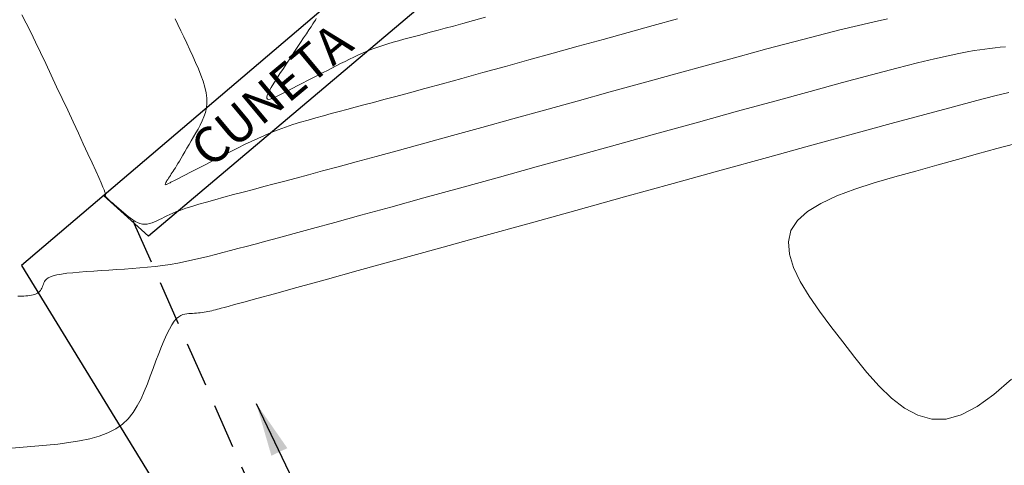
# Model space of a CAD drawing. Units: metres. Extents: x 473882 to 483871, y 1093034 to 1097707.
# Drawn here: x 479771 to 479785, y 1097096 to 1097102 of the extents above; entities that cross this region are included whole.
import ezdxf

# ---------------------------------------------------------------- set-up
doc = ezdxf.new("R2010")
doc.units = ezdxf.units.M
doc.header["$LTSCALE"] = 2.5
doc.header["$MEASUREMENT"] = 0
doc.linetypes.add('HIDDEN', pattern=[0.375, 0.25, -0.125])
doc.linetypes.add('Solid', pattern=[0])
for name, color, linetype, lineweight in [('asfalto', 3, 'Continuous', 30), ('cuneta', 1, 'Continuous', 30), ('CURVAS-INDICE', 9, 'Continuous', 0), ('CURVAS-INTERMEDIAS', 8, 'Continuous', 0), ('tubo', 4, 'Continuous', 30)]:
    doc.layers.add(name, color=color, linetype=linetype, lineweight=lineweight)
doc.layers.add('texto', color=3, linetype='Continuous')
doc.styles.get("Standard").update_dxf_attribs({"font": 'romans.shx'})
doc.dimstyles.get("Standard").update_dxf_attribs({"dimtxt": 0.2, "dimasz": 0.2, "dimexe": 0.15, "dimexo": 0.0625, "dimgap": 0.09, "dimtad": 1, "dimzin": 0, "dimdsep": 46, "dimtxsty": 'Standard', "dimcen": 0.09, "dimadec": 0, "dimazin": 0, "dimtfac": 1, "dimtofl": 0, "dimtmove": 2, "dimatfit": 3, "dimfxl": 1, "dimtolj": 1, "dimtzin": 0, "dimarcsym": 0})

msp = doc.modelspace()

# ---------------------------------------------------------------- linework, layer by layer
at = {"layer": 'asfalto', "color": 1, "linetype": 'Solid', "lineweight": 30, "transparency": 33554687}
msp.add_polyline3d([(479801.8226, 1097084.9798, 973.42), (479802.6626, 1097087.3207, 972.5809), (479803.3109, 1097091.0899, 971.2922), (479803.6178, 1097093.7877, 970.6208), (479801.9056, 1097097.3887, 969.6603), (479799.8264, 1097100.0835, 968.7732), (479798.4583, 1097101.5023, 968.2111), (479790.6703, 1097108.1125, 965.5502), (479789.4355, 1097109.6568, 965.6159), (479780.914, 1097106.3859, 967.6609), (479778.3212, 1097104.8563, 968.533), (479775.984, 1097102.8134, 969.3975), (479771.495, 1097098.9849, 970.898), (479773.4675, 1097095.7683, 971.7034), (479768.7949, 1097092.5276, 972.3702), (479763.1227, 1097088.4545, 972.7664), (479756.1625, 1097095.4777, 972.6495), (479767.4584, 1097103.8656, 971.2335)], dxfattribs=at)
at = {"layer": 'cuneta', "linetype": 'Solid', "lineweight": 30, "transparency": 33554687}
msp.add_polyline3d([(479789.2162, 1097108.6177, 965.7338), (479781.86, 1097105.8838, 967.5069), (479779.2883, 1097104.484, 968.4001), (479773.2674, 1097099.3953, 970.6726)], dxfattribs=at)
at = {"layer": 'cuneta'}
msp.add_polyline3d([(479773.2674, 1097099.3953, 970.6726), (479772.6367, 1097099.9586, 970.5136)], dxfattribs=at)
at = {"layer": 'CURVAS-INDICE'}
msp.add_lwpolyline([(479773.6372, 1097102.4243), (479773.6758, 1097102.344), (479773.7157, 1097102.2598), (479773.7567, 1097102.1728), (479773.7984, 1097102.0837), (479773.8404, 1097101.9937), (479773.8823, 1097101.9036), (479773.923, 1097101.8141), (479773.9615, 1097101.7257), (479773.9964, 1097101.6389), (479774.0268, 1097101.5543), (479774.0514, 1097101.4725), (479774.0692, 1097101.394), (479774.0788, 1097101.3194), (479774.0796, 1097101.2489), (479774.0724, 1097101.1824), (479774.0583, 1097101.1191), (479774.0384, 1097101.0586), (479774.0139, 1097101.0003), (479773.986, 1097100.9436), (479773.9557, 1097100.8881), (479773.9243, 1097100.8331), (479773.8928, 1097100.7783), (479773.8615, 1097100.724), (479773.8309, 1097100.6709), (479773.8011, 1097100.6195), (479773.7725, 1097100.5703), (479773.7454, 1097100.5239), (479773.7201, 1097100.4808), (479773.6968, 1097100.4417), (479773.6758, 1097100.4069), (479773.6569, 1097100.376), (479773.6397, 1097100.3484), (479773.6241, 1097100.3237), (479773.6096, 1097100.3012), (479773.596, 1097100.2804), (479773.583, 1097100.2607), (479773.5702, 1097100.2416), (479773.5576, 1097100.2226), (479773.5454, 1097100.204), (479773.5338, 1097100.1861), (479773.5232, 1097100.1694), (479773.5141, 1097100.1541), (479773.5067, 1097100.1408), (479773.5013, 1097100.1296), (479773.4984, 1097100.1211), (479773.4981, 1097100.1154), (479773.5003, 1097100.1124), (479773.5045, 1097100.1115), (479773.5105, 1097100.1126), (479773.5178, 1097100.1151), (479773.5262, 1097100.1187), (479773.5353, 1097100.1231), (479773.5447, 1097100.1279), (479773.5544, 1097100.1328), (479773.5654, 1097100.1384), (479773.5788, 1097100.1453), (479773.596, 1097100.1541), (479773.6181, 1097100.1654), (479773.6465, 1097100.18), (479773.6824, 1097100.1984), (479773.727, 1097100.2213), (479773.7812, 1097100.2492), (479773.8441, 1097100.2815), (479773.9145, 1097100.3177), (479773.9911, 1097100.3571), (479774.0727, 1097100.3991), (479774.1581, 1097100.443), (479774.2459, 1097100.4881), (479774.335, 1097100.534), (479774.4244, 1097100.5798), (479774.514, 1097100.6255), (479774.6043, 1097100.6705), (479774.6955, 1097100.7148), (479774.788, 1097100.758), (479774.882, 1097100.7999), (479774.978, 1097100.8402), (479775.076, 1097100.8786), (479775.1765, 1097100.9149), (479775.2792, 1097100.9494), (479775.3837, 1097100.9823), (479775.4898, 1097101.0138), (479775.5972, 1097101.0443), (479775.7055, 1097101.074), (479775.8144, 1097101.1031), (479775.9236, 1097101.132), (479776.0335, 1097101.161), (479776.1472, 1097101.1911), (479776.2684, 1097101.2233), (479776.401, 1097101.2587), (479776.5486, 1097101.2983), (479776.7152, 1097101.3433), (479776.9044, 1097101.3947), (479777.1201, 1097101.4535), (479777.3647, 1097101.5205), (479777.6358, 1097101.595), (479777.9295, 1097101.6758), (479778.2421, 1097101.762), (479778.5698, 1097101.8525), (479778.9089, 1097101.9461), (479779.2555, 1097102.0419), (479779.6058, 1097102.1387), (479779.9563, 1097102.2355), (479780.3032, 1097102.3311), (479780.6432, 1097102.4241)], dxfattribs=at)
at = {"layer": 'CURVAS-INTERMEDIAS'}
for points in [[(479771.4998, 1097102.4812), (479771.5589, 1097102.3664), (479771.6224, 1097102.2392), (479771.6898, 1097102.1013), (479771.7603, 1097101.9545), (479771.8334, 1097101.8005), (479771.9084, 1097101.6411), (479771.9846, 1097101.4782), (479772.0615, 1097101.3135), (479772.1383, 1097101.1489), (479772.2139, 1097100.9869), (479772.287, 1097100.8299), (479772.3564, 1097100.6805), (479772.421, 1097100.5413), (479772.4793, 1097100.4147), (479772.5303, 1097100.3033), (479772.5727, 1097100.2097), (479772.6057, 1097100.1355), (479772.6301, 1097100.079), (479772.6471, 1097100.0378), (479772.6579, 1097100.0092), (479772.6639, 1097099.9907), (479772.6662, 1097099.9799), (479772.666, 1097099.9741), (479772.6645, 1097099.9709), (479772.663, 1097099.968), (479772.662, 1097099.9647), (479772.6621, 1097099.9606), (479772.6638, 1097099.9554), (479772.6677, 1097099.9486), (479772.6742, 1097099.9398), (479772.684, 1097099.9286), (479772.6976, 1097099.9147), (479772.7153, 1097099.8978), (479772.7368, 1097099.8782), (479772.7616, 1097099.8562), (479772.789, 1097099.8322), (479772.8186, 1097099.8067), (479772.8498, 1097099.7799), (479772.8821, 1097099.7524), (479772.9149, 1097099.7245), (479772.9479, 1097099.6967), (479772.9808, 1097099.6695), (479773.0138, 1097099.6438), (479773.0468, 1097099.6202), (479773.0799, 1097099.5995), (479773.1132, 1097099.5823), (479773.1465, 1097099.5694), (479773.1799, 1097099.5615), (479773.2136, 1097099.559), (479773.2473, 1097099.5615), (479773.2812, 1097099.5683), (479773.3151, 1097099.5786), (479773.3491, 1097099.5918), (479773.3832, 1097099.6071), (479773.4174, 1097099.6238), (479773.4515, 1097099.6413), (479773.4859, 1097099.6589), (479773.5221, 1097099.6768), (479773.5616, 1097099.6954), (479773.6063, 1097099.7149), (479773.6578, 1097099.7357), (479773.7179, 1097099.758), (479773.7882, 1097099.7823), (479773.8704, 1097099.8088), (479773.9657, 1097099.8377), (479774.073, 1097099.8688), (479774.1905, 1097099.9019), (479774.3166, 1097099.9365), (479774.4495, 1097099.9724), (479774.5875, 1097100.0092), (479774.7289, 1097100.0467), (479774.8721, 1097100.0844), (479775.0163, 1097100.1225), (479775.1655, 1097100.162), (479775.3246, 1097100.2042), (479775.4986, 1097100.2507), (479775.6925, 1097100.3027), (479775.9111, 1097100.3618), (479776.1594, 1097100.4292), (479776.4425, 1097100.5065), (479776.7636, 1097100.5944), (479777.1193, 1097100.6921), (479777.5048, 1097100.7983), (479777.9151, 1097100.9114), (479778.3453, 1097101.0301), (479778.7903, 1097101.153), (479779.2452, 1097101.2787), (479779.7051, 1097101.4058), (479780.1648, 1097101.5328), (479780.619, 1097101.6581), (479781.0618, 1097101.7797), (479781.4876, 1097101.8959), (479781.8908, 1097102.005), (479782.2658, 1097102.105), (479782.6068, 1097102.1941), (479782.9083, 1097102.2707), (479783.1664, 1097102.3335), (479783.3849, 1097102.3836), (479783.5695, 1097102.423)], [(479775.6047, 1097102.4283), (479775.5923, 1097102.4087), (479775.5765, 1097102.384), (479775.5566, 1097102.3532), (479775.5319, 1097102.3153), (479775.5018, 1097102.2696), (479775.467, 1097102.2169), (479775.4281, 1097102.1581), (479775.3857, 1097102.0942), (479775.3405, 1097102.0262), (479775.2933, 1097101.9552), (479775.2448, 1097101.8822), (479775.1955, 1097101.8082), (479775.1463, 1097101.7343), (479775.0985, 1097101.6618), (479775.0534, 1097101.5922), (479775.0123, 1097101.5269), (479774.9767, 1097101.4675), (479774.9478, 1097101.4154), (479774.9269, 1097101.3719), (479774.9156, 1097101.3387), (479774.9145, 1097101.3166), (479774.9229, 1097101.3046), (479774.9394, 1097101.3014), (479774.9627, 1097101.3055), (479774.9913, 1097101.3153), (479775.024, 1097101.3295), (479775.0594, 1097101.3467), (479775.0961, 1097101.3652), (479775.1332, 1097101.3841), (479775.1706, 1097101.4031), (479775.2087, 1097101.4226), (479775.2481, 1097101.4426), (479775.2889, 1097101.4635), (479775.3317, 1097101.4853), (479775.3767, 1097101.5084), (479775.4244, 1097101.5328), (479775.4751, 1097101.5588), (479775.5284, 1097101.5861), (479775.584, 1097101.6147), (479775.6415, 1097101.6442), (479775.7005, 1097101.6746), (479775.7607, 1097101.7055), (479775.8217, 1097101.7368), (479775.883, 1097101.7684), (479775.9444, 1097101.7999), (479776.0061, 1097101.8313), (479776.0681, 1097101.8623), (479776.1308, 1097101.8927), (479776.1944, 1097101.9224), (479776.2591, 1097101.9512), (479776.325, 1097101.9789), (479776.3924, 1097102.0053), (479776.4615, 1097102.0303), (479776.5321, 1097102.054), (479776.604, 1097102.0766), (479776.6769, 1097102.0983), (479776.7507, 1097102.1192), (479776.8252, 1097102.1396), (479776.9, 1097102.1597), (479776.9751, 1097102.1795), (479777.0507, 1097102.1995), (479777.1288, 1097102.2201), (479777.2122, 1097102.2423), (479777.3033, 1097102.2666), (479777.4048, 1097102.2939), (479777.5193, 1097102.3248), (479777.6494, 1097102.3601), (479777.7977, 1097102.4006), (479777.9659, 1097102.4466)], [(479771.4425, 1097098.558), (479771.4712, 1097098.5547), (479771.499, 1097098.5551), (479771.5264, 1097098.5573), (479771.5536, 1097098.5599), (479771.5806, 1097098.5627), (479771.6069, 1097098.5659), (479771.6322, 1097098.57), (479771.6563, 1097098.575), (479771.6787, 1097098.5812), (479771.6992, 1097098.5889), (479771.7175, 1097098.5983), (479771.7333, 1097098.6096), (479771.7469, 1097098.6226), (479771.7586, 1097098.6371), (479771.7686, 1097098.6528), (479771.7774, 1097098.6695), (479771.7851, 1097098.6869), (479771.7923, 1097098.7049), (479771.7991, 1097098.723), (479771.8062, 1097098.7412), (479771.8148, 1097098.7592), (479771.8265, 1097098.7768), (479771.843, 1097098.7939), (479771.8658, 1097098.8102), (479771.8965, 1097098.8257), (479771.9366, 1097098.84), (479771.9877, 1097098.853), (479772.0509, 1097098.8646), (479772.1251, 1097098.875), (479772.2088, 1097098.8842), (479772.3004, 1097098.8925), (479772.3982, 1097098.9001), (479772.5008, 1097098.9072), (479772.6065, 1097098.9138), (479772.7138, 1097098.9203), (479772.8214, 1097098.9268), (479772.9289, 1097098.9337), (479773.0362, 1097098.9411), (479773.1435, 1097098.9496), (479773.2505, 1097098.9594), (479773.3572, 1097098.9709), (479773.4637, 1097098.9843), (479773.5698, 1097099), (479773.6754, 1097099.0182), (479773.7807, 1097099.0387), (479773.8857, 1097099.0612), (479773.9904, 1097099.0854), (479774.0949, 1097099.1108), (479774.1993, 1097099.1373), (479774.3035, 1097099.1644), (479774.4077, 1097099.1918), (479774.5131, 1097099.2196), (479774.6258, 1097099.2495), (479774.753, 1097099.2834), (479774.9021, 1097099.3234), (479775.0803, 1097099.3716), (479775.295, 1097099.4299), (479775.5534, 1097099.5004), (479775.8627, 1097099.5852), (479776.228, 1097099.6856), (479776.6442, 1097099.8002), (479777.1041, 1097099.927), (479777.6004, 1097100.064), (479778.1259, 1097100.2091), (479778.6732, 1097100.3603), (479779.2351, 1097100.5156), (479779.8043, 1097100.6729), (479780.3734, 1097100.8302), (479780.9347, 1097100.9851), (479781.4803, 1097101.1354), (479782.0026, 1097101.2787), (479782.4935, 1097101.4126), (479782.9454, 1097101.5349), (479783.3504, 1097101.6433), (479783.7007, 1097101.7353), (479783.9911, 1097101.8095), (479784.2268, 1097101.8673), (479784.4156, 1097101.9112), (479784.5654, 1097101.9434), (479784.6839, 1097101.9663), (479784.7789, 1097101.9822), (479784.8583, 1097101.9935), (479784.9299, 1097102.0024), (479785.0003, 1097102.0109), (479785.0713, 1097102.0195), (479785.1436, 1097102.0281), (479785.2176, 1097102.0367)], [(479785.2618, 1097101.3994), (479785.0687, 1097101.351), (479784.8159, 1097101.2855), (479784.4932, 1097101.1999), (479784.094, 1097101.0924), (479783.625, 1097100.9649), (479783.0962, 1097100.8203), (479782.5175, 1097100.6614), (479781.8989, 1097100.491), (479781.2504, 1097100.3121), (479780.582, 1097100.1275), (479779.9035, 1097099.94), (479779.2252, 1097099.7525), (479778.557, 1097099.5678), (479777.9092, 1097099.3888), (479777.2921, 1097099.2182), (479776.7159, 1097099.059), (479776.1908, 1097098.914), (479775.7269, 1097098.7859), (479775.3346, 1097098.6776), (479775.0206, 1097098.591), (479774.7781, 1097098.5242), (479774.5969, 1097098.4743), (479774.4668, 1097098.4386), (479774.3775, 1097098.4143), (479774.3189, 1097098.3984), (479774.2808, 1097098.3882), (479774.2528, 1097098.3808), (479774.2266, 1097098.3739), (479774.2003, 1097098.367), (479774.174, 1097098.3604), (479774.1477, 1097098.354), (479774.1213, 1097098.3479), (479774.0948, 1097098.3422), (479774.0683, 1097098.337), (479774.0417, 1097098.3324), (479774.015, 1097098.3285), (479773.9882, 1097098.3251), (479773.9613, 1097098.3222), (479773.9343, 1097098.3198), (479773.9073, 1097098.3176), (479773.8802, 1097098.3157), (479773.8531, 1097098.314), (479773.826, 1097098.3124), (479773.7989, 1097098.3105), (479773.7716, 1097098.3069), (479773.7438, 1097098.3001), (479773.7155, 1097098.2882), (479773.6863, 1097098.2698), (479773.6562, 1097098.2431), (479773.6248, 1097098.2065), (479773.5921, 1097098.1583), (479773.5578, 1097098.0974), (479773.522, 1097098.025), (479773.4851, 1097097.9426), (479773.4472, 1097097.852), (479773.4084, 1097097.7548), (479773.3691, 1097097.6526), (479773.3293, 1097097.5471), (479773.2894, 1097097.4399), (479773.2491, 1097097.3327), (479773.2069, 1097097.227), (479773.1609, 1097097.1241), (479773.1092, 1097097.0256), (479773.05, 1097096.9329), (479772.9813, 1097096.8474), (479772.9012, 1097096.7707), (479772.8079, 1097096.704), (479772.7001, 1097096.6485), (479772.579, 1097096.6031), (479772.4465, 1097096.5663), (479772.3046, 1097096.5368), (479772.1551, 1097096.5132), (479771.9999, 1097096.4938), (479771.841, 1097096.4774), (479771.6801, 1097096.4624), (479771.5191, 1097096.4482), (479771.359, 1097096.4376)], [(479785.346, 1097100.6832), (479785.0962, 1097100.6145), (479784.8288, 1097100.5408), (479784.5483, 1097100.4634), (479784.2589, 1097100.3834), (479783.9651, 1097100.3022), (479783.6718, 1097100.2205), (479783.3858, 1097100.1366), (479783.1141, 1097100.0485), (479782.8641, 1097099.9541), (479782.643, 1097099.8512), (479782.4579, 1097099.7377), (479782.3162, 1097099.6116), (479782.2249, 1097099.4706), (479782.1889, 1097099.3134), (479782.2035, 1097099.1414), (479782.2613, 1097098.9567), (479782.3553, 1097098.7615), (479782.4781, 1097098.5578), (479782.6225, 1097098.3477), (479782.7814, 1097098.1335), (479782.9474, 1097097.9171), (479783.1149, 1097097.7016), (479783.2836, 1097097.4938), (479783.4547, 1097097.3015), (479783.6295, 1097097.1324), (479783.8092, 1097096.9941), (479783.9949, 1097096.8945), (479784.1879, 1097096.8411), (479784.3894, 1097096.8418), (479784.6006, 1097096.9021), (479784.8221, 1097097.0185), (479785.0548, 1097097.1856), (479785.2994, 1097097.3978)]]:
    msp.add_lwpolyline(points, dxfattribs=at)
at = {"layer": 'tubo', "linetype": 'HIDDEN', "lineweight": 30, "transparency": 33554687}
msp.add_lwpolyline([(479776.3377, 1097092.1688), (479773.0092, 1097099.7008)], dxfattribs=at)

# ---------------------------------------------------------------- texts
at = {"layer": 'texto'}
msp.add_text('CUNETA', height=0.5, rotation=39.78611, dxfattribs=at).set_placement((479774.121, 1097100.3263))

# ---------------------------------------------------------------- leaders
msp.add_leader([(479774.768, 1097097.0605), (479775.6786, 1097095.1495)], dimstyle='Standard', override={"dimscale": 3.75, "dimgap": 0.09, "dimtad": 0, "dimlunit": 6}, dxfattribs=at)

doc.saveas('drawing.dxf')
